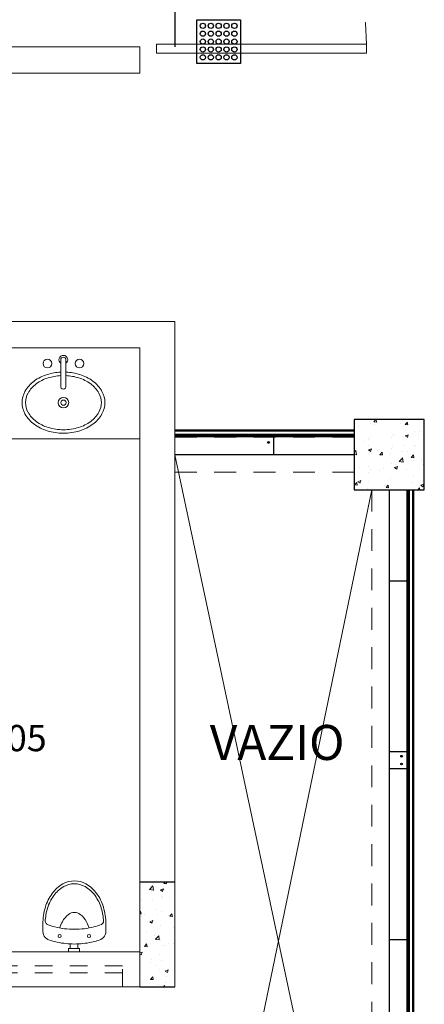
# Model space of a CAD drawing. Units: millimetres. Extents: x 43082 to 43233, y -1280 to -1036.
# Drawn here: x 43139 to 43142, y -1225 to -1220 of the extents above; entities that cross this region are included whole.
import ezdxf

# ---------------------------------------------------------------- set-up
doc = ezdxf.new("R2010")
doc.units = ezdxf.units.MM
doc.linetypes.add('HIDDEN', pattern=[0.375, 0.25, -0.125])
doc.linetypes.add('HIDDEN2', pattern=[0.1875, 0.125, -0.0625])
for name, color, linetype, lineweight in [('018', 56, 'Continuous', 18), ('Acessibilidade', 150, 'Continuous', 9), ('ARQ_ALV_ALT', 2, 'Continuous', 0), ('ARQ_ESQ_POR', 3, 'Continuous', 0), ('ARQ_LAY_HID', 253, 'Continuous', 0), ('ARQ_PRJ_GER', 9, 'HIDDEN2', 5), ('EST_PIL_VIG_LAJ', 6, 'Continuous', 5), ('HATCH', 9, 'Continuous', 5), ('HIDRÁULICO', 253, 'Continuous', 5), ('SOLEIRA_HACHURA', 9, 'Continuous', 5), ('TEXTO AMBIENTE', 30, 'Continuous', 13)]:
    doc.layers.add(name, color=color, linetype=linetype, lineweight=lineweight)
for name, color, linetype in [('AR-LAY-HUM', 150, 'Continuous'), ('ARQ_LAY_COR', 4, 'Continuous'), ('ARQ_LAY_PAI', 94, 'Continuous'), ('L1', 1, 'Continuous'), ('PAREDE', 2, 'Continuous'), ('piso alerta', 10, 'Continuous')]:
    doc.layers.add(name, color=color, linetype=linetype)
doc.styles.add('ARIAL', font='techl___.ttf')

# ---------------------------------------------------------------- blocks, each defined once
blk = doc.blocks.new('Cuba-P2')
at = {"layer": 'HIDRÁULICO'}
for p, q in [((-0.0218, 0.2579), (-0.0217, 0.1042)), ((0.0082, 0.2579), (0.0083, 0.1042))]:
    blk.add_line(p, q, dxfattribs=at)
for centre, radius in [((-0.0991, 0.2362), 0.025), ((0.0845, 0.2362), 0.025), ((-0.0073, 0.0131), 0.03), ((-0.0073, 0.0131), 0.015)]:
    blk.add_circle(centre, radius, dxfattribs=at)
for centre, radius, start, end in [((-0.0068, 0.2579), 0.025, 306.9051, 233.1653), ((-0.0068, 0.2579), 0.015, 0.0352, 180.0352), ((-0.0291, -0.0606), 0.2452, 107.001, 126.4327), ((-0.0073, -0.1318), 0.3196, 92.5909, 107.001), ((-0.0073, -0.1318), 0.3196, 72.999, 87.2113), ((0.0144, -0.0606), 0.2452, 53.5673, 72.999), ((-0.0624, -0.0155), 0.1891, 126.4327, 150.7008), ((-0.0624, -0.0155), 0.1691, 126.4327, 150.7008), ((-0.0291, -0.0606), 0.2252, 107.001, 126.4327), ((-0.0073, -0.1318), 0.2996, 92.7617, 107.001), ((-0.0073, -0.1318), 0.2996, 72.999, 87.0227), ((0.0144, -0.0606), 0.2252, 53.5673, 72.999), ((0.0477, -0.0155), 0.1691, 29.2992, 53.5673), ((0.0477, -0.0155), 0.1891, 29.2992, 53.5673), ((-0.1134, 0.0131), 0.1307, 150.7008, 180), ((-0.1134, 0.0131), 0.1107, 150.7008, 180), ((-0.0067, 0.1042), 0.015, 180.0352, 0.0352), ((0.0987, 0.0131), 0.1107, 360, 29.2992), ((0.0987, 0.0131), 0.1307, 0, 29.2992), ((-0.1134, 0.0131), 0.1307, 180, 209.2992), ((-0.1134, 0.0131), 0.1107, 180, 209.2992), ((0.0987, 0.0131), 0.1107, 330.7008, 0), ((0.0987, 0.0131), 0.1307, 330.7008, 0), ((-0.0624, 0.0417), 0.1891, 209.2992, 233.5673), ((-0.0624, 0.0417), 0.1691, 209.2992, 233.5673), ((0.0477, 0.0417), 0.1691, 306.4327, 330.7008), ((0.0477, 0.0417), 0.1891, 306.4327, 330.7008), ((-0.0291, 0.0868), 0.2452, 233.5673, 252.999), ((-0.0291, 0.0868), 0.2252, 233.5673, 252.999), ((0.0144, 0.0868), 0.2252, 287.001, 306.4327), ((0.0144, 0.0868), 0.2452, 287.001, 306.4327), ((-0.0073, 0.158), 0.3196, 252.999, 270), ((-0.0073, 0.158), 0.2996, 252.999, 270), ((-0.0073, 0.158), 0.2996, 270, 287.001), ((-0.0073, 0.158), 0.3196, 270, 287.001)]:
    blk.add_arc(centre, radius, start, end, dxfattribs=at)
blk = doc.blocks.new('Mictorio-1')
at = {"layer": 'HIDRÁULICO'}
for p, q in [((-0.035, 0), (0.035, 0)), ((-0.035, 0), (-0.035, -0.02)), ((0.035, 0), (0.035, -0.02)), ((-0.035, -0.02), (0.035, -0.02)), ((-0.025, -0.02), (-0.025, -0.05)), ((0.025, -0.02), (0.025, -0.05)), ((-0.1979, -0.1298), (-0.1979, -0.1756)), ((0.2021, -0.1298), (0.2021, -0.1756))]:
    blk.add_line(p, q, dxfattribs=at)
for points in [[(0.1496, -0.0716, 0.031117), (0.1104, -0.0607, 0.052368), (0.0021, -0.0493, 0.052368), (-0.1062, -0.0607, 0.031117), (-0.1454, -0.0716, 0.015391)], [(-0.1735, -0.0828, 0.001512), (-0.1753, -0.0836, 0.015391)], [(0.1795, -0.0836, 0.001512), (0.1777, -0.0828, 0.052368)], [(-0.1979, -0.1756, 0.073281), (-0.1819, -0.2843, 0.084248), (-0.1393, -0.37, 0.106469), (-0.0709, -0.4312, 0.130159), (0.0021, -0.4506, 0.130159), (0.0751, -0.4312, 0.106469), (0.1435, -0.37, 0.084248), (0.1861, -0.2843, 0.073281), (0.2021, -0.1756, 0.029581)], [(0.0021, -0.1431, 0.0596), (-0.122, -0.1579, 0.035247), (-0.1691, -0.1729, 0.106759)], [(-0.0908, -0.1513, 0.045422), (-0.0739, -0.1911, 0.105604), (-0.0349, -0.2372, 0.165951), (0.0021, -0.2499, 0.165951)], [(0.1727, -0.1727, 0.034815), (0.1262, -0.1579, 0.0596), (0.0021, -0.1431, 0.0596)], [(0.0021, -0.2499, 0.165951), (0.0391, -0.2372, 0.105604), (0.0781, -0.1911, 0.045422), (0.095, -0.1513, 0.047175)], [(-0.183, -0.1917, 0.061402), (-0.1685, -0.2769, 0.083987), (-0.129, -0.3568, 0.106527), (-0.0655, -0.4139, 0.130726), (0.0021, -0.4319, 0.130726)], [(0.0021, -0.4319, 0.130726), (0.0697, -0.4139, 0.106527), (0.1332, -0.3568, 0.083987), (0.1727, -0.2769, 0.061373), (0.1872, -0.1918, 0.072922)]]:
    blk.add_lwpolyline(points, format="xyb", dxfattribs=at)
for centre in [(-0.0908, -0.0998), (0.095, -0.0998)]:
    blk.add_circle(centre, 0.01, dxfattribs=at)
for centre, radius, start, end in [((-0.1393, -0.1298), 0.0586, 95.96696, 180), ((0.1435, -0.1298), 0.0586, 0, 84.03304), ((0.1435, -0.1298), 0.0586, 0, 84.03304), ((-0.1573, -0.1961), 0.026, 105.85489, 180), ((0.1615, -0.1962), 0.026, 0, 72.75912)]:
    blk.add_arc(centre, radius, start, end, dxfattribs=at)
blk = doc.blocks.new('A$C2098290F')
at = {"layer": 'piso alerta'}
blk.add_lwpolyline([(0, 25), (25, 25), (25, 0), (0, 0)], close=True, dxfattribs=at)
for centre in [(3.5, 21.5), (8, 21.5), (12.5, 21.5), (17, 21.5), (21.5, 21.5), (3.5, 17), (8, 17), (12.5, 17), (17, 17), (21.5, 17), (3.5, 12.5), (8, 12.5), (12.5, 12.5), (17, 12.5), (21.5, 12.5), (3.5, 8), (8, 8), (12.5, 8), (17, 8), (21.5, 8), (3.5, 3.5), (8, 3.5), (12.5, 3.5), (17, 3.5), (21.5, 3.5)]:
    blk.add_circle(centre, 1.5, dxfattribs=at)

msp = doc.modelspace()

# ---------------------------------------------------------------- hatches: boundary and pattern name
at = {"layer": 'HATCH'}
h = msp.add_hatch(dxfattribs=at)
h.set_pattern_fill('AR-CONC', color=253, scale=0.025, style=0)
h.set_pattern_definition([(50, (42995.83355, -816.06882), (0.179315046, -0.015688034), [0.01875, -0.20625]), (355, (42995.83355, -816.06882), (-0.03468783, 0.18804803), [0.015, -0.165]), (100.4514, (42995.8485, -816.07012), (0.144627345, 0.172359886), [0.01593505, -0.17528553]), (46.1842, (42995.83355, -816.01882), (0.26681026, -0.04137975), [0.028125, -0.309375]), (96.6356, (42995.85578, -816.02227), (0.23366568, 0.24352947), [0.02390257, -0.26292825]), (351.1842, (42995.83355, -816.01882), (0.23366549, 0.24352965), [0.0225, -0.2475]), (21, (42995.85855, -816.03132), (0.149226763, -0.100654723), [0.01875, -0.20625]), (326, (42995.85855, -816.03132), (0.06082883, 0.18128751), [0.015, -0.165]), (71.4514, (42995.87099, -816.0397), (0.21005566, 0.080632624), [0.01593505, -0.17528553]), (37.5, (42995.83355, -816.06882), (0.003039964, 0.083223463), [0, -0.163, 0, -0.1675, 0, -0.165625]), (7.5, (42995.83355, -816.06882), (0.065767384, 0.098602928), [0, -0.0955, 0, -0.15925, 0, -0.063125]), (327.5, (42995.7778, -816.06882), (0.133455609, -0.005638718), [0, -0.0625, 0, -0.195, 0, -0.25875]), (317.5, (42995.7528, -816.06882), (0.145796542, 0.025026246), [0, -0.08125, 0, -0.1295, 0, -0.18375])])
h.paths.add_polyline_path([(43141.7388, -1222.3496), (43141.7388, -1221.9496), (43141.3388, -1221.9496), (43141.3388, -1222.3496)])
at = {"layer": 'SOLEIRA_HACHURA'}
h = msp.add_hatch(dxfattribs=at)
h.set_pattern_fill('AR-CONC', color=253, scale=0.025, style=0)
h.set_pattern_definition([(50, (42995.83355, -816.06882), (0.179315046, -0.015688034), [0.01875, -0.20625]), (355, (42995.83355, -816.06882), (-0.03468783, 0.18804803), [0.015, -0.165]), (100.4514, (42995.8485, -816.07012), (0.144627345, 0.172359886), [0.01593505, -0.17528553]), (46.1842, (42995.83355, -816.01882), (0.26681026, -0.04137975), [0.028125, -0.309375]), (96.6356, (42995.85578, -816.02227), (0.23366568, 0.24352947), [0.02390257, -0.26292825]), (351.1842, (42995.83355, -816.01882), (0.23366549, 0.24352965), [0.0225, -0.2475]), (21, (42995.85855, -816.03132), (0.149226763, -0.100654723), [0.01875, -0.20625]), (326, (42995.85855, -816.03132), (0.06082883, 0.18128751), [0.015, -0.165]), (71.4514, (42995.87099, -816.0397), (0.21005566, 0.080632624), [0.01593505, -0.17528553]), (37.5, (42995.83355, -816.06882), (0.003039964, 0.083223463), [0, -0.163, 0, -0.1675, 0, -0.165625]), (7.5, (42995.83355, -816.06882), (0.065767384, 0.098602928), [0, -0.0955, 0, -0.15925, 0, -0.063125]), (327.5, (42995.7778, -816.06882), (0.133455609, -0.005638718), [0, -0.0625, 0, -0.195, 0, -0.25875]), (317.5, (42995.7528, -816.06882), (0.145796542, 0.025026246), [0, -0.08125, 0, -0.1295, 0, -0.18375])])
h.paths.add_polyline_path([(43141.7388, -1222.3496), (43141.7388, -1221.9496), (43141.3388, -1221.9496), (43141.3388, -1222.3496)])
h = msp.add_hatch(dxfattribs=at)
h.set_pattern_fill('AR-CONC', color=253, scale=0.025, style=0)
h.set_pattern_definition([(50, (43183.47464, -1074.44957), (0.17931505, -0.01568803), [0.01875, -0.20625]), (355, (43183.47464, -1074.44957), (-0.03468783, 0.18804803), [0.015, -0.165]), (100.4514, (43183.48959, -1074.45087), (0.14462735, 0.17235989), [0.01593505, -0.17528553]), (46.1842, (43183.47464, -1074.39957), (0.26681026, -0.04137975), [0.028125, -0.309375]), (96.6356, (43183.49688, -1074.40301), (0.23366568, 0.24352947), [0.02390257, -0.26292825]), (351.1842, (43183.47464, -1074.39957), (0.2336655, 0.24352965), [0.0225, -0.2475]), (21, (43183.49964, -1074.41207), (0.14922676, -0.10065472), [0.01875, -0.20625]), (326, (43183.49964, -1074.41207), (0.06082883, 0.18128751), [0.015, -0.165]), (71.4514, (43183.51208, -1074.42045), (0.21005566, 0.08063262), [0.01593505, -0.17528553]), (37.5, (43183.47464, -1074.449566), (0.003039964, 0.083223463), [0, -0.163, 0, -0.1675, 0, -0.165625]), (7.5, (43183.47464, -1074.44957), (0.065767384, 0.09860293), [0, -0.0955, 0, -0.15925, 0, -0.063125]), (327.5, (43183.41889, -1074.449566), (0.13345561, -0.005638718), [0, -0.0625, 0, -0.195, 0, -0.25875]), (317.5, (43183.39389, -1074.44957), (0.14579654, 0.025026246), [0, -0.08125, 0, -0.1295, 0, -0.18375])])
h.paths.add_polyline_path([(43140.1138, -1225.1896), (43140.3138, -1225.1896), (43140.3138, -1224.5896), (43140.1138, -1224.5896)])

# ---------------------------------------------------------------- linework, layer by layer
at = {"color": 253}
for p, q in [((43141.3388, -1222.1496), (43140.3138, -1222.1496)), ((43141.5388, -1222.3496), (43141.5388, -1226.9696))]:
    msp.add_line(p, q, dxfattribs=at)
at = {"layer": '018', "color": 253}
for p, q in [((43140.3138, -1222.1496), (43141.3388, -1226.9696)), ((43141.4388, -1222.3496), (43140.3138, -1227.7896))]:
    msp.add_line(p, q, dxfattribs=at)
at = {"layer": 'ARQ_ALV_ALT', "color": 253}
for p, q in [((43140.1138, -1219.8196), (43134.7938, -1219.8196)), ((43140.1138, -1219.8196), (43140.1138, -1219.9696)), ((43140.1138, -1219.9696), (43134.9438, -1219.9696)), ((43140.3138, -1221.3896), (43137.8838, -1221.3896)), ((43140.3138, -1221.3896), (43140.3138, -1225.1896)), ((43140.1138, -1221.5396), (43137.8838, -1221.5396)), ((43140.1138, -1221.5396), (43140.1138, -1225.1896)), ((43132.5138, -1224.9896), (43140.1138, -1224.9896)), ((43131.1638, -1225.1896), (43140.1138, -1225.1896))]:
    msp.add_line(p, q, dxfattribs=at)
at = {"layer": 'ARQ_ESQ_POR', "color": 253}
msp.add_lwpolyline([(43140.2082, -1219.8553), (43141.4082, -1219.8553), (43141.4082, -1219.8053), (43140.2082, -1219.8053)], close=True, dxfattribs=at)
at = {"layer": 'ARQ_LAY_COR', "color": 253}
for p, q in [((43141.3388, -1222.0096), (43140.3138, -1222.0096)), ((43141.3388, -1222.0097), (43140.3138, -1222.0097)), ((43141.3388, -1222.0102), (43140.3138, -1222.0102)), ((43141.3388, -1222.011), (43140.3138, -1222.011)), ((43141.3388, -1222.0157), (43140.3138, -1222.0157)), ((43141.3388, -1222.0336), (43140.3138, -1222.0336)), ((43141.3388, -1222.0411), (43140.3138, -1222.0411)), ((43141.3388, -1222.0458), (43140.3138, -1222.0458)), ((43141.3388, -1222.0466), (43140.3138, -1222.0466)), ((43141.3388, -1222.0471), (43140.3138, -1222.0471)), ((43140.8763, -1222.0471), (43140.8763, -1222.1496)), ((43141.3388, -1222.1496), (43140.3138, -1222.1496)), ((43141.6388, -1222.3496), (43141.6388, -1226.9696)), ((43141.6413, -1226.9696), (43141.6413, -1222.3496)), ((43141.6418, -1226.9696), (43141.6418, -1222.3496)), ((43141.6426, -1226.9696), (43141.6426, -1222.3496)), ((43141.6473, -1226.9696), (43141.6473, -1222.3496)), ((43141.6548, -1226.9696), (43141.6548, -1222.3496)), ((43141.6727, -1226.9696), (43141.6727, -1222.3496)), ((43141.6774, -1226.9696), (43141.6774, -1222.3496)), ((43141.6782, -1226.9696), (43141.6782, -1222.3496)), ((43141.6787, -1226.9696), (43141.6787, -1222.3496)), ((43141.6788, -1226.9696), (43141.6788, -1222.3496)), ((43141.5388, -1222.8696), (43141.6413, -1222.8696)), ((43141.5388, -1223.8446), (43141.5388, -1223.9446)), ((43141.5388, -1223.8446), (43141.6413, -1223.8446)), ((43141.6413, -1223.9446), (43141.5388, -1223.9446)), ((43141.5388, -1224.9196), (43141.6413, -1224.9196))]:
    msp.add_line(p, q, dxfattribs=at)
for centre in [(43140.8486, -1222.0796), (43141.6088, -1223.8723), (43141.6088, -1223.9169)]:
    msp.add_circle(centre, 0.005, dxfattribs=at)
at = {"layer": 'ARQ_LAY_HID', "color": 253}
msp.add_line((43138.482, -1222.0596), (43140.1138, -1222.0596), dxfattribs=at)
at = {"layer": 'ARQ_LAY_PAI', "color": 253}
msp.add_line((43141.5388, -1222.3496), (43141.5388, -1226.9696), dxfattribs=at)
at = {"layer": 'ARQ_PRJ_GER', "color": 253}
for p, q in [((43140.3138, -1222.0496), (43141.3388, -1222.0496)), ((43140.3138, -1222.2496), (43141.3388, -1222.2496)), ((43141.4388, -1222.3496), (43141.4388, -1226.9696))]:
    msp.add_line(p, q, dxfattribs=at)
at = {"layer": 'ARQ_PRJ_GER', "color": 253, "linetype": 'HIDDEN', "ltscale": 0.1}
for p, q in [((43140.0138, -1225.1896), (43140.0138, -1224.9896)), ((43140.0138, -1225.0696), (43138.6138, -1225.0696)), ((43140.0138, -1225.1096), (43138.6138, -1225.1096))]:
    msp.add_line(p, q, dxfattribs=at)
at = {"layer": 'ARQ_PRJ_GER', "color": 253}
msp.add_arc((43140.2082, -1219.8053), 1.2, 0, 90, dxfattribs=at)
at = {"layer": 'EST_PIL_VIG_LAJ', "color": 253}
for points in [[(43141.3388, -1222.3496), (43141.7388, -1222.3496), (43141.7388, -1221.9496), (43141.3388, -1221.9496)], [(43140.3138, -1225.1896), (43140.1138, -1225.1896), (43140.1138, -1224.5896), (43140.3138, -1224.5896)]]:
    msp.add_lwpolyline(points, close=True, dxfattribs=at)
at = {"layer": 'HATCH', "color": 253}
for p, q in [((43141.3388, -1222.0097), (43140.3138, -1222.0097)), ((43141.3388, -1222.0102), (43140.3138, -1222.0102)), ((43141.3388, -1222.011), (43140.3138, -1222.011)), ((43141.3388, -1222.0157), (43140.3138, -1222.0157)), ((43141.3388, -1222.0336), (43140.3138, -1222.0336)), ((43141.3388, -1222.0411), (43140.3138, -1222.0411)), ((43141.3388, -1222.0458), (43140.3138, -1222.0458)), ((43141.3388, -1222.0466), (43140.3138, -1222.0466))]:
    msp.add_line(p, q, dxfattribs=at)
at = {"layer": 'L1', "color": 253}
msp.add_line((43140.3138, -1212.2865), (43140.3138, -1219.8196), dxfattribs=at)
at = {"layer": 'PAREDE', "color": 253}
for p, q in [((43140.1138, -1224.5896), (43140.3138, -1224.5896)), ((43140.1138, -1225.1896), (43140.3138, -1225.1896))]:
    msp.add_line(p, q, dxfattribs=at)
msp.add_lwpolyline([(43141.3388, -1222.3496), (43141.7388, -1222.3496), (43141.7388, -1221.9496), (43141.3388, -1221.9496)], close=True, dxfattribs=at)

# ---------------------------------------------------------------- block references
at = {"layer": 'Acessibilidade', "xscale": 0.01, "yscale": 0.01, "zscale": 0.01, "rotation": 270}
msp.add_blockref('A$C2098290F', (43140.4388, -1219.6646), dxfattribs=at)
at = {"layer": 'ARQ_LAY_HID', "color": 253, "xscale": -1}
msp.add_blockref('Cuba-P2', (43139.6698, -1221.8655), dxfattribs=at)
at = {"layer": 'ARQ_LAY_HID', "color": 253, "xscale": -0.8999999999999773, "yscale": 0.8999999999999773, "zscale": 0.9, "rotation": 180}
msp.add_blockref('Mictorio-1', (43139.7377, -1224.9896), dxfattribs=at)

# ---------------------------------------------------------------- texts
at = {"layer": 'AR-LAY-HUM', "insert": (43139.354, -1223.8906), "char_height": 0.15, "width": 6.1305, "attachment_point": 7, "style": 'ARIAL'}
msp.add_mtext('05', dxfattribs=at)
at = {"layer": 'TEXTO AMBIENTE', "color": 253, "insert": (43140.8982, -1223.6937), "char_height": 0.2, "width": 1.16484, "attachment_point": 2, "style": 'ARIAL'}
msp.add_mtext('VAZIO', dxfattribs=at)

doc.saveas('drawing.dxf')
